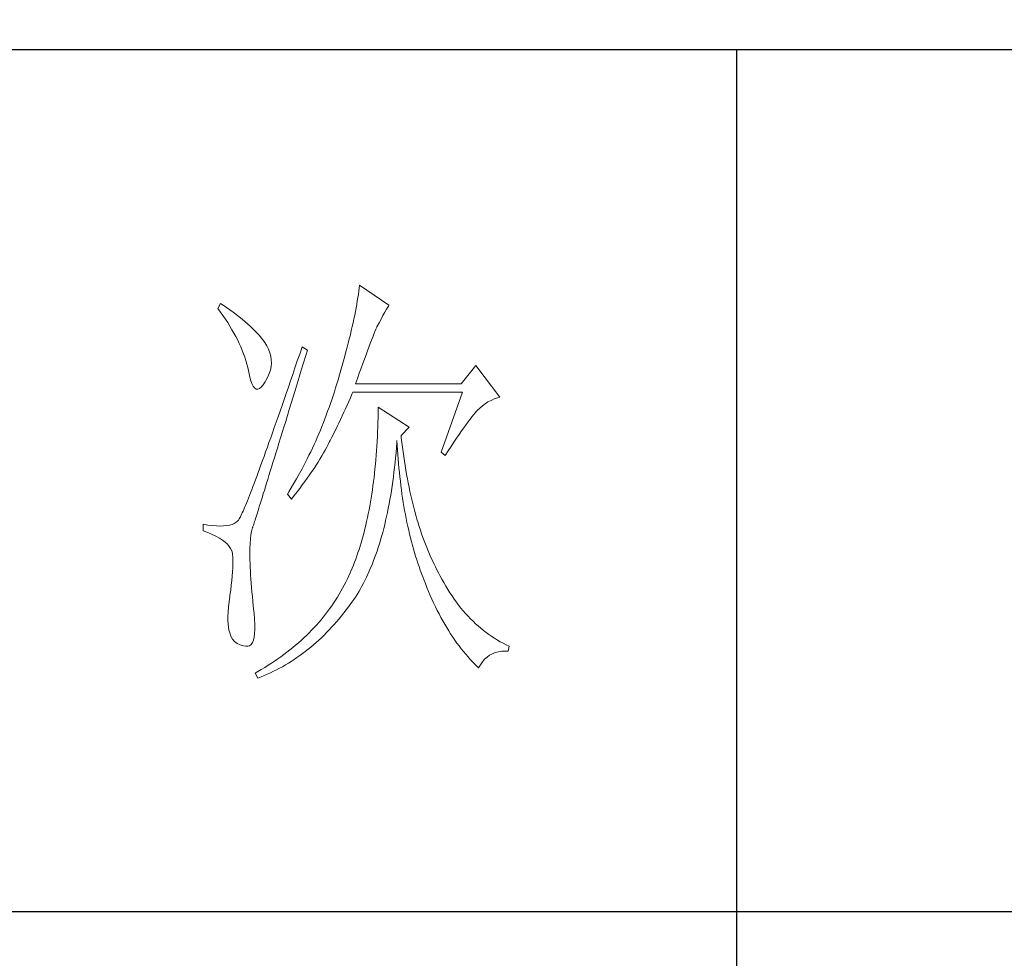
# Model space of a CAD drawing. Units: millimetres. Extents: x 29370 to 76546, y -49772 to 10821.
# Drawn here: x 35449 to 35573, y -48046 to -47929 of the extents above; entities that cross this region are included whole.
import ezdxf

# ---------------------------------------------------------------- set-up
doc = ezdxf.new("R2010")
doc.units = ezdxf.units.MM
doc.layers.add('轮廓线', color=7, linetype='Continuous', lineweight=25)
doc.styles.get("Standard").update_dxf_attribs({"font": 'greeks.shx', "width": 0.6})
doc.dimstyles.new('STANDARD_ACAD', dxfattribs={"dimtxt": 80, "dimasz": 8, "dimexe": 10, "dimexo": 50, "dimgap": 5, "dimtad": 1, "dimdec": 0, "dimzin": 0, "dimdsep": 46, "dimtxsty": 'Standard', "dimblk": 'OBLIQUE', "dimcen": 0.09, "dimclrd": 252, "dimclre": 252, "dimclrt": 256, "dimadec": 0, "dimazin": 0, "dimtfac": 1, "dimtdec": 0, "dimtofl": 0, "dimtmove": 0, "dimatfit": 3, "dimldrblk": 'CLOSEDBLANK', "dimfxl": 55, "dimtolj": 1, "dimtzin": 0, "dimarcsym": 0})

# ---------------------------------------------------------------- blocks, each defined once
blk = doc.blocks.new('文字')
blk.add_line((3870.01, 1703.77), (3870.01, 1503.26))
at = {"layer": '轮廓线', "color": 7, "lineweight": 0}
for p, q in [((3826.17, 1676.04), (3826.12, 1675.68)), ((3826.21, 1676.39), (3826.17, 1676.04)), ((3829.63, 1674.06), (3826.21, 1676.39)), ((3826.01, 1674.94), (3825.95, 1674.55)), ((3826.07, 1675.31), (3826.01, 1674.94)), ((3826.12, 1675.68), (3826.07, 1675.31)), ((3810.04, 1674.25), (3809.73, 1673.67)), ((3809.73, 1673.67), (3810.04, 1673.26)), ((3810.34, 1674.05), (3810.04, 1674.25)), ((3810.74, 1673.78), (3810.34, 1674.05)), ((3811.13, 1673.51), (3810.74, 1673.78)), ((3811.51, 1673.24), (3811.13, 1673.51)), ((3825.81, 1673.75), (3825.73, 1673.33)), ((3825.89, 1674.15), (3825.81, 1673.75)), ((3825.95, 1674.55), (3825.89, 1674.15)), ((3829.15, 1673.26), (3829.36, 1673.61)), ((3829.36, 1673.61), (3829.56, 1673.95)), ((3829.56, 1673.95), (3829.63, 1674.06)), ((3810.04, 1673.26), (3810.33, 1672.85)), ((3810.33, 1672.85), (3810.61, 1672.43)), ((3810.61, 1672.43), (3810.88, 1672.03)), ((3811.87, 1672.97), (3811.51, 1673.24)), ((3812.21, 1672.7), (3811.87, 1672.97)), ((3812.55, 1672.42), (3812.21, 1672.7)), ((3812.88, 1672.15), (3812.55, 1672.42)), ((3825.56, 1672.47), (3825.46, 1672.02)), ((3825.65, 1672.91), (3825.56, 1672.47)), ((3825.73, 1673.33), (3825.65, 1672.91)), ((3828.47, 1672.01), (3828.71, 1672.45)), ((3828.71, 1672.45), (3828.93, 1672.87)), ((3828.93, 1672.87), (3829.15, 1673.26)), ((3810.88, 1672.03), (3811.14, 1671.62)), ((3811.14, 1671.62), (3811.38, 1671.21)), ((3811.38, 1671.21), (3811.61, 1670.81)), ((3813.19, 1671.88), (3812.88, 1672.15)), ((3813.49, 1671.61), (3813.19, 1671.88)), ((3813.77, 1671.34), (3813.49, 1671.61)), ((3814.05, 1671.06), (3813.77, 1671.34)), ((3825.36, 1671.57), (3825.25, 1671.11)), ((3825.46, 1672.02), (3825.36, 1671.57)), ((3827.99, 1670.98), (3828.11, 1671.26)), ((3828.11, 1671.26), (3828.22, 1671.5)), ((3828.22, 1671.5), (3828.23, 1671.53)), ((3828.23, 1671.53), (3828.47, 1672.01)), ((3811.61, 1670.81), (3811.83, 1670.4)), ((3811.83, 1670.4), (3812.04, 1670)), ((3812.04, 1670), (3812.23, 1669.6)), ((3814.31, 1670.79), (3814.05, 1671.06)), ((3814.56, 1670.52), (3814.31, 1670.79)), ((3814.79, 1670.25), (3814.56, 1670.52)), ((3815.01, 1669.98), (3814.79, 1670.25)), ((3825.02, 1670.15), (3824.9, 1669.66)), ((3825.14, 1670.63), (3825.02, 1670.15)), ((3825.25, 1671.11), (3825.14, 1670.63)), ((3827.45, 1669.61), (3827.6, 1669.99)), ((3827.6, 1669.99), (3827.74, 1670.35)), ((3827.74, 1670.35), (3827.87, 1670.68)), ((3827.87, 1670.68), (3827.99, 1670.98)), ((3812.23, 1669.6), (3812.41, 1669.2)), ((3812.41, 1669.2), (3812.58, 1668.8)), ((3815.19, 1669.73), (3815.01, 1669.98)), ((3815.43, 1669.33), (3815.19, 1669.73)), ((3815.63, 1668.93), (3815.43, 1669.33)), ((3815.78, 1668.52), (3815.63, 1668.93)), ((3819.53, 1669.2), (3819.25, 1668.38)), ((3820.15, 1668.81), (3819.53, 1669.2)), ((3824.77, 1669.16), (3824.63, 1668.65)), ((3824.9, 1669.66), (3824.77, 1669.16)), ((3827.13, 1668.76), (3827.29, 1669.19)), ((3827.29, 1669.19), (3827.45, 1669.61)), ((3812.58, 1668.8), (3812.73, 1668.4)), ((3812.73, 1668.4), (3812.87, 1668)), ((3812.87, 1668), (3813, 1667.61)), ((3815.88, 1668.12), (3815.78, 1668.52)), ((3815.94, 1667.72), (3815.88, 1668.12)), ((3815.96, 1667.32), (3815.94, 1667.72)), ((3819.25, 1668.38), (3818.97, 1667.57)), ((3819.7, 1667.34), (3819.95, 1668.19)), ((3819.95, 1668.19), (3820.15, 1668.81)), ((3824.49, 1668.13), (3824.35, 1667.6)), ((3824.63, 1668.65), (3824.49, 1668.13)), ((3826.58, 1667.28), (3826.77, 1667.8)), ((3826.77, 1667.8), (3826.96, 1668.29)), ((3826.96, 1668.29), (3827.13, 1668.76)), ((3813, 1667.61), (3813.12, 1667.21)), ((3813.12, 1667.21), (3813.22, 1666.82)), ((3813.22, 1666.82), (3813.31, 1666.48)), ((3815.84, 1666.52), (3815.92, 1666.92)), ((3815.92, 1666.92), (3815.96, 1667.32)), ((3818.7, 1666.78), (3818.44, 1666.01)), ((3818.97, 1667.57), (3818.7, 1666.78)), ((3819.44, 1666.51), (3819.7, 1667.34)), ((3824.2, 1667.06), (3824.04, 1666.51)), ((3824.35, 1667.6), (3824.2, 1667.06)), ((3826.18, 1666.15), (3826.38, 1666.73)), ((3826.38, 1666.73), (3826.58, 1667.28)), ((3839.74, 1667.06), (3838.03, 1664.92)), ((3842.53, 1663.37), (3839.74, 1667.06)), ((3813.31, 1666.48), (3813.42, 1665.88)), ((3813.42, 1665.88), (3813.55, 1665.37)), ((3815.33, 1665.31), (3815.54, 1665.71)), ((3815.54, 1665.71), (3815.72, 1666.11)), ((3815.72, 1666.11), (3815.84, 1666.52)), ((3818.44, 1666.01), (3818.18, 1665.26)), ((3818.95, 1664.91), (3819.2, 1665.7)), ((3819.2, 1665.7), (3819.44, 1666.51)), ((3823.87, 1665.95), (3823.71, 1665.38)), ((3824.04, 1666.51), (3823.87, 1665.95)), ((3825.74, 1664.92), (3825.97, 1665.55)), ((3825.97, 1665.55), (3826.18, 1666.15)), ((3813.55, 1665.37), (3813.69, 1664.96)), ((3813.69, 1664.96), (3813.84, 1664.65)), ((3813.84, 1664.65), (3814, 1664.43)), ((3814, 1664.43), (3814.18, 1664.31)), ((3814.18, 1664.31), (3814.37, 1664.29)), ((3814.37, 1664.29), (3814.57, 1664.36)), ((3814.57, 1664.36), (3814.78, 1664.53)), ((3814.78, 1664.53), (3815, 1664.79)), ((3815, 1664.79), (3815.24, 1665.15)), ((3815.24, 1665.15), (3815.33, 1665.31)), ((3817.93, 1664.52), (3817.68, 1663.8)), ((3818.18, 1665.26), (3817.93, 1664.52)), ((3818.72, 1664.14), (3818.95, 1664.91)), ((3823.42, 1664.46), (3823.28, 1663.99)), ((3823.57, 1664.92), (3823.42, 1664.46)), ((3823.71, 1665.38), (3823.57, 1664.92)), ((3838.03, 1664.92), (3825.74, 1664.92)), ((3817.68, 1663.8), (3817.44, 1663.09)), ((3818.26, 1662.65), (3818.49, 1663.39)), ((3818.49, 1663.39), (3818.72, 1664.14)), ((3823.13, 1663.53), (3822.98, 1663.07)), ((3823.28, 1663.99), (3823.13, 1663.53)), ((3824.96, 1662.87), (3825.15, 1663.29)), ((3825.15, 1663.29), (3825.33, 1663.72)), ((3825.33, 1663.72), (3825.43, 1663.95)), ((3825.43, 1663.95), (3838.18, 1663.95)), ((3838.18, 1663.95), (3835.69, 1656.95)), ((3841.5, 1662.99), (3841.86, 1663.15)), ((3841.86, 1663.15), (3842.25, 1663.29)), ((3842.25, 1663.29), (3842.53, 1663.37)), ((3817.2, 1662.4), (3816.97, 1661.74)), ((3817.44, 1663.09), (3817.2, 1662.4)), ((3818.04, 1661.93), (3818.26, 1662.65)), ((3822.66, 1662.17), (3822.5, 1661.72)), ((3822.82, 1662.62), (3822.66, 1662.17)), ((3822.98, 1663.07), (3822.82, 1662.62)), ((3824.39, 1661.6), (3824.58, 1662.02)), ((3824.58, 1662.02), (3824.77, 1662.44)), ((3824.77, 1662.44), (3824.96, 1662.87)), ((3828.39, 1662.2), (3828.38, 1661.61)), ((3831.96, 1659.87), (3828.39, 1662.2)), ((3839.89, 1661.81), (3840.18, 1662.1)), ((3840.18, 1662.1), (3840.49, 1662.36)), ((3840.49, 1662.36), (3840.81, 1662.6)), ((3840.81, 1662.6), (3841.14, 1662.81)), ((3841.14, 1662.81), (3841.5, 1662.99)), ((3816.74, 1661.08), (3816.51, 1660.45)), ((3816.97, 1661.74), (3816.74, 1661.08)), ((3817.62, 1660.55), (3817.83, 1661.23)), ((3817.83, 1661.23), (3818.04, 1661.93)), ((3822.17, 1660.84), (3822, 1660.4)), ((3822.34, 1661.28), (3822.17, 1660.84)), ((3822.5, 1661.72), (3822.34, 1661.28)), ((3824, 1660.76), (3824.2, 1661.18)), ((3824.2, 1661.18), (3824.39, 1661.6)), ((3828.36, 1661.03), (3828.35, 1660.46)), ((3828.38, 1661.61), (3828.36, 1661.03)), ((3839.06, 1660.79), (3839.27, 1661.07)), ((3839.27, 1661.07), (3839.46, 1661.31)), ((3839.46, 1661.31), (3839.64, 1661.53)), ((3839.64, 1661.53), (3839.81, 1661.72)), ((3839.81, 1661.72), (3839.89, 1661.81)), ((3816.3, 1659.83), (3816.09, 1659.23)), ((3816.51, 1660.45), (3816.3, 1659.83)), ((3817.22, 1659.25), (3817.41, 1659.89)), ((3817.41, 1659.89), (3817.62, 1660.55)), ((3821.83, 1659.96), (3821.65, 1659.53)), ((3822, 1660.4), (3821.83, 1659.96)), ((3823.2, 1659.12), (3823.6, 1659.94)), ((3823.6, 1659.94), (3823.8, 1660.35)), ((3823.8, 1660.35), (3824, 1660.76)), ((3828.33, 1659.89), (3828.31, 1659.32)), ((3828.35, 1660.46), (3828.33, 1659.89)), ((3831.03, 1658.89), (3831.96, 1659.87)), ((3838.07, 1659.43), (3838.34, 1659.81)), ((3838.34, 1659.81), (3838.59, 1660.17)), ((3838.59, 1660.17), (3838.83, 1660.49)), ((3838.83, 1660.49), (3839.06, 1660.79)), ((3815.88, 1658.64), (3815.68, 1658.08)), ((3816.09, 1659.23), (3815.88, 1658.64)), ((3816.84, 1658.01), (3817.03, 1658.62)), ((3817.03, 1658.62), (3817.22, 1659.25)), ((3821.29, 1658.68), (3821.11, 1658.26)), ((3821.47, 1659.1), (3821.29, 1658.68)), ((3821.65, 1659.53), (3821.47, 1659.1)), ((3822.79, 1658.31), (3823, 1658.71)), ((3823, 1658.71), (3823.2, 1659.12)), ((3828.28, 1658.77), (3828.25, 1658.22)), ((3828.31, 1659.32), (3828.28, 1658.77)), ((3831.06, 1658.63), (3831.03, 1658.89)), ((3831.12, 1658.08), (3831.06, 1658.63)), ((3837.18, 1658.12), (3837.49, 1658.58)), ((3837.49, 1658.58), (3837.79, 1659.02)), ((3837.79, 1659.02), (3838.07, 1659.43)), ((3815.49, 1657.53), (3815.29, 1656.99)), ((3815.68, 1658.08), (3815.49, 1657.53)), ((3816.48, 1656.85), (3816.66, 1657.42)), ((3816.66, 1657.42), (3816.84, 1658.01)), ((3820.73, 1657.43), (3820.53, 1657.02)), ((3820.92, 1657.84), (3820.73, 1657.43)), ((3821.11, 1658.26), (3820.92, 1657.84)), ((3822.22, 1657.21), (3822.4, 1657.54)), ((3822.4, 1657.54), (3822.57, 1657.87)), ((3822.57, 1657.87), (3822.73, 1658.19)), ((3822.73, 1658.19), (3822.79, 1658.31)), ((3828.22, 1657.67), (3828.18, 1657.14)), ((3828.25, 1658.22), (3828.22, 1657.67)), ((3830.45, 1656.9), (3830.5, 1657.49)), ((3830.5, 1657.49), (3830.55, 1658.08)), ((3830.55, 1658.08), (3830.56, 1658.31)), ((3830.56, 1658.31), (3830.59, 1657.77)), ((3830.59, 1657.77), (3830.63, 1657.23)), ((3831.19, 1657.53), (3831.12, 1658.08)), ((3831.26, 1656.99), (3831.19, 1657.53)), ((3836.52, 1657.11), (3836.86, 1657.63)), ((3836.86, 1657.63), (3837.18, 1658.12)), ((3815.11, 1656.48), (3814.93, 1655.98)), ((3815.29, 1656.99), (3815.11, 1656.48)), ((3816.14, 1655.76), (3816.31, 1656.3)), ((3816.31, 1656.3), (3816.48, 1656.85)), ((3820.33, 1656.61), (3820.13, 1656.2)), ((3820.53, 1657.02), (3820.33, 1656.61)), ((3821.61, 1656.17), (3821.82, 1656.52)), ((3821.82, 1656.52), (3822.03, 1656.87)), ((3822.03, 1656.87), (3822.22, 1657.21)), ((3828.14, 1656.6), (3828.1, 1656.08)), ((3828.18, 1657.14), (3828.14, 1656.6)), ((3830.34, 1655.75), (3830.4, 1656.32)), ((3830.4, 1656.32), (3830.45, 1656.9)), ((3830.63, 1657.23), (3830.66, 1656.69)), ((3830.66, 1656.69), (3830.7, 1656.16)), ((3831.34, 1656.46), (3831.26, 1656.99)), ((3831.42, 1655.93), (3831.34, 1656.46)), ((3835.69, 1656.95), (3836.16, 1656.56)), ((3836.16, 1656.56), (3836.52, 1657.11)), ((3814.75, 1655.5), (3814.58, 1655.03)), ((3814.93, 1655.98), (3814.75, 1655.5)), ((3815.83, 1654.75), (3815.98, 1655.24)), ((3815.98, 1655.24), (3816.14, 1655.76)), ((3819.73, 1655.4), (3819.52, 1655.01)), ((3819.93, 1655.8), (3819.73, 1655.4)), ((3820.13, 1656.2), (3819.93, 1655.8)), ((3820.92, 1655.08), (3821.16, 1655.45)), ((3821.16, 1655.45), (3821.39, 1655.81)), ((3821.39, 1655.81), (3821.61, 1656.17)), ((3828.05, 1655.56), (3828, 1655.04)), ((3828.1, 1656.08), (3828.05, 1655.56)), ((3830.21, 1654.63), (3830.28, 1655.19)), ((3830.28, 1655.19), (3830.34, 1655.75)), ((3830.7, 1656.16), (3830.74, 1655.63)), ((3830.74, 1655.63), (3830.79, 1655.11)), ((3830.79, 1655.11), (3830.84, 1654.6)), ((3831.5, 1655.41), (3831.42, 1655.93)), ((3831.58, 1654.89), (3831.5, 1655.41)), ((3814.26, 1654.15), (3814.11, 1653.74)), ((3814.42, 1654.59), (3814.26, 1654.15)), ((3814.58, 1655.03), (3814.42, 1654.59)), ((3815.54, 1653.8), (3815.68, 1654.27)), ((3815.68, 1654.27), (3815.83, 1654.75)), ((3819.09, 1654.23), (3818.87, 1653.85)), ((3819.52, 1655.01), (3819.09, 1654.23)), ((3820.13, 1653.94), (3820.4, 1654.33)), ((3820.4, 1654.33), (3820.66, 1654.71)), ((3820.66, 1654.71), (3820.92, 1655.08)), ((3827.89, 1654.03), (3827.83, 1653.54)), ((3827.95, 1654.54), (3827.89, 1654.03)), ((3828, 1655.04), (3827.95, 1654.54)), ((3830.07, 1653.54), (3830.14, 1654.08)), ((3830.14, 1654.08), (3830.21, 1654.63)), ((3830.84, 1654.6), (3830.89, 1654.09)), ((3830.89, 1654.09), (3830.95, 1653.58)), ((3831.67, 1654.38), (3831.58, 1654.89)), ((3831.77, 1653.88), (3831.67, 1654.38)), ((3813.81, 1652.96), (3813.67, 1652.6)), ((3813.95, 1653.34), (3813.81, 1652.96)), ((3814.11, 1653.74), (3813.95, 1653.34)), ((3815.14, 1652.52), (3815.27, 1652.93)), ((3815.27, 1652.93), (3815.4, 1653.36)), ((3815.4, 1653.36), (3815.54, 1653.8)), ((3818.43, 1653.09), (3817.97, 1652.34)), ((3818.65, 1653.47), (3818.43, 1653.09)), ((3818.87, 1653.85), (3818.65, 1653.47)), ((3819.25, 1652.75), (3819.55, 1653.15)), ((3819.55, 1653.15), (3819.85, 1653.55)), ((3819.85, 1653.55), (3820.13, 1653.94)), ((3827.76, 1653.05), (3827.7, 1652.57)), ((3827.83, 1653.54), (3827.76, 1653.05)), ((3829.91, 1652.48), (3829.99, 1653)), ((3829.99, 1653), (3830.07, 1653.54)), ((3830.95, 1653.58), (3831.01, 1653.08)), ((3831.01, 1653.08), (3831.08, 1652.58)), ((3831.86, 1653.38), (3831.77, 1653.88)), ((3831.96, 1652.89), (3831.86, 1653.38)), ((3832.06, 1652.4), (3831.96, 1652.89)), ((3813.41, 1651.93), (3813.29, 1651.62)), ((3813.54, 1652.25), (3813.41, 1651.93)), ((3813.67, 1652.6), (3813.54, 1652.25)), ((3814.8, 1651.41), (3814.91, 1651.77)), ((3814.91, 1651.77), (3815.02, 1652.14)), ((3815.02, 1652.14), (3815.14, 1652.52)), ((3817.97, 1652.34), (3817.82, 1652.09)), ((3817.82, 1652.09), (3818.28, 1651.51)), ((3818.28, 1651.51), (3818.62, 1651.93)), ((3818.62, 1651.93), (3818.94, 1652.34)), ((3818.94, 1652.34), (3819.25, 1652.75)), ((3827.63, 1652.09), (3827.55, 1651.62)), ((3827.7, 1652.57), (3827.63, 1652.09)), ((3829.74, 1651.45), (3829.83, 1651.96)), ((3829.83, 1651.96), (3829.91, 1652.48)), ((3831.08, 1652.58), (3831.14, 1652.09)), ((3831.14, 1652.09), (3831.21, 1651.6)), ((3832.17, 1651.93), (3832.06, 1652.4)), ((3832.28, 1651.45), (3832.17, 1651.93)), ((3812.85, 1650.54), (3812.75, 1650.31)), ((3812.95, 1650.78), (3812.85, 1650.54)), ((3813.06, 1651.04), (3812.95, 1650.78)), ((3813.17, 1651.32), (3813.06, 1651.04)), ((3813.29, 1651.62), (3813.17, 1651.32)), ((3814.5, 1650.46), (3814.59, 1650.76)), ((3814.59, 1650.76), (3814.69, 1651.08)), ((3814.69, 1651.08), (3814.8, 1651.41)), ((3827.39, 1650.69), (3827.31, 1650.24)), ((3827.47, 1651.15), (3827.39, 1650.69)), ((3827.55, 1651.62), (3827.47, 1651.15)), ((3829.55, 1650.44), (3829.65, 1650.94)), ((3829.65, 1650.94), (3829.74, 1651.45)), ((3831.21, 1651.6), (3831.29, 1651.12)), ((3831.29, 1651.12), (3831.37, 1650.64)), ((3831.37, 1650.64), (3831.45, 1650.17)), ((3832.39, 1650.98), (3832.28, 1651.45)), ((3832.51, 1650.52), (3832.39, 1650.98)), ((3812.35, 1649.44), (3812.28, 1649.32)), ((3812.42, 1649.58), (3812.35, 1649.44)), ((3812.5, 1649.74), (3812.42, 1649.58)), ((3812.57, 1649.91), (3812.5, 1649.74)), ((3812.66, 1650.11), (3812.57, 1649.91)), ((3812.75, 1650.31), (3812.66, 1650.11)), ((3814.12, 1649.24), (3814.18, 1649.45)), ((3814.18, 1649.45), (3814.26, 1649.68)), ((3814.26, 1649.68), (3814.33, 1649.92)), ((3814.33, 1649.92), (3814.41, 1650.18)), ((3814.41, 1650.18), (3814.5, 1650.46)), ((3827.22, 1649.79), (3827.13, 1649.35)), ((3827.31, 1650.24), (3827.22, 1649.79)), ((3829.24, 1649), (3829.35, 1649.47)), ((3829.35, 1649.47), (3829.45, 1649.95)), ((3829.45, 1649.95), (3829.55, 1650.44)), ((3831.45, 1650.17), (3831.54, 1649.7)), ((3831.54, 1649.7), (3831.63, 1649.24)), ((3832.63, 1650.07), (3832.51, 1650.52)), ((3832.75, 1649.62), (3832.63, 1650.07)), ((3832.88, 1649.18), (3832.75, 1649.62)), ((3808.02, 1648.59), (3808.02, 1647.81)), ((3808.03, 1648.59), (3808.02, 1648.59)), ((3808.58, 1648.49), (3808.03, 1648.59)), ((3809.08, 1648.43), (3808.58, 1648.49)), ((3809.56, 1648.39), (3809.08, 1648.43)), ((3810, 1648.37), (3809.56, 1648.39)), ((3810.4, 1648.38), (3810, 1648.37)), ((3810.77, 1648.42), (3810.4, 1648.38)), ((3811.1, 1648.48), (3810.77, 1648.42)), ((3811.39, 1648.56), (3811.1, 1648.48)), ((3811.65, 1648.68), (3811.39, 1648.56)), ((3811.88, 1648.81), (3811.65, 1648.68)), ((3812.06, 1648.98), (3811.88, 1648.81)), ((3812.07, 1648.99), (3812.06, 1648.98)), ((3812.12, 1649.05), (3812.07, 1648.99)), ((3812.17, 1649.12), (3812.12, 1649.05)), ((3812.22, 1649.21), (3812.17, 1649.12)), ((3812.28, 1649.32), (3812.22, 1649.21)), ((3813.77, 1648.2), (3813.79, 1648.24)), ((3813.79, 1648.24), (3813.81, 1648.31)), ((3813.81, 1648.31), (3813.84, 1648.38)), ((3813.84, 1648.38), (3813.87, 1648.48)), ((3813.87, 1648.48), (3813.91, 1648.6)), ((3813.91, 1648.6), (3813.95, 1648.73)), ((3813.95, 1648.73), (3814, 1648.89)), ((3814, 1648.89), (3814.06, 1649.06)), ((3814.06, 1649.06), (3814.12, 1649.24)), ((3826.94, 1648.49), (3826.83, 1648.06)), ((3827.03, 1648.91), (3826.94, 1648.49)), ((3827.13, 1649.35), (3827.03, 1648.91)), ((3829.02, 1648.07), (3829.13, 1648.53)), ((3829.13, 1648.53), (3829.24, 1649)), ((3831.63, 1649.24), (3831.72, 1648.78)), ((3831.72, 1648.78), (3831.82, 1648.32)), ((3831.82, 1648.32), (3831.92, 1647.88)), ((3833.01, 1648.75), (3832.88, 1649.18)), ((3833.14, 1648.32), (3833.01, 1648.75)), ((3833.28, 1647.89), (3833.14, 1648.32)), ((3808.02, 1647.81), (3808.56, 1647.61)), ((3808.56, 1647.61), (3809.06, 1647.39)), ((3809.06, 1647.39), (3809.51, 1647.18)), ((3809.51, 1647.18), (3809.91, 1646.95)), ((3813.53, 1646.89), (3813.58, 1647.35)), ((3813.58, 1647.35), (3813.64, 1647.74)), ((3813.64, 1647.74), (3813.72, 1648.05)), ((3813.72, 1648.05), (3813.77, 1648.2)), ((3826.62, 1647.24), (3826.51, 1646.83)), ((3826.73, 1647.65), (3826.62, 1647.24)), ((3826.83, 1648.06), (3826.73, 1647.65)), ((3828.65, 1646.73), (3828.77, 1647.17)), ((3828.77, 1647.17), (3828.9, 1647.62)), ((3828.9, 1647.62), (3829.02, 1648.07)), ((3831.92, 1647.88), (3832.02, 1647.43)), ((3832.02, 1647.43), (3832.13, 1647)), ((3833.42, 1647.47), (3833.28, 1647.89)), ((3833.57, 1647.06), (3833.42, 1647.47)), ((3809.91, 1646.95), (3810.27, 1646.73)), ((3810.27, 1646.73), (3810.58, 1646.49)), ((3810.58, 1646.49), (3810.84, 1646.25)), ((3810.84, 1646.25), (3811.06, 1646)), ((3811.06, 1646), (3811.22, 1645.75)), ((3813.47, 1645.76), (3813.49, 1646.36)), ((3813.49, 1646.36), (3813.53, 1646.89)), ((3826.27, 1646.04), (3826.15, 1645.66)), ((3826.39, 1646.43), (3826.27, 1646.04)), ((3826.51, 1646.83), (3826.39, 1646.43)), ((3828.39, 1645.88), (3828.52, 1646.3)), ((3828.52, 1646.3), (3828.65, 1646.73)), ((3832.13, 1647), (3832.24, 1646.56)), ((3832.24, 1646.56), (3832.36, 1646.13)), ((3832.36, 1646.13), (3832.48, 1645.71)), ((3833.71, 1646.66), (3833.57, 1647.06)), ((3833.86, 1646.26), (3833.71, 1646.66)), ((3834.02, 1645.87), (3833.86, 1646.26)), ((3811.22, 1645.75), (3811.35, 1645.49)), ((3811.35, 1645.49), (3811.42, 1645.23)), ((3811.42, 1645.23), (3811.44, 1645.09)), ((3811.44, 1645.09), (3811.46, 1644.73)), ((3813.46, 1645.09), (3813.47, 1645.76)), ((3813.46, 1644.81), (3813.46, 1645.09)), ((3813.47, 1644.42), (3813.46, 1644.81)), ((3825.9, 1644.9), (3825.76, 1644.54)), ((3826.02, 1645.28), (3825.9, 1644.9)), ((3826.15, 1645.66), (3826.02, 1645.28)), ((3827.96, 1644.66), (3828.11, 1645.06)), ((3828.11, 1645.06), (3828.25, 1645.46)), ((3828.25, 1645.46), (3828.39, 1645.88)), ((3832.48, 1645.71), (3832.6, 1645.29)), ((3832.6, 1645.29), (3832.72, 1644.87)), ((3832.72, 1644.87), (3832.85, 1644.46)), ((3834.18, 1645.48), (3834.02, 1645.87)), ((3834.34, 1645.1), (3834.18, 1645.48)), ((3834.5, 1644.73), (3834.34, 1645.1)), ((3811.46, 1644.73), (3811.48, 1644.35)), ((3811.48, 1643.94), (3811.47, 1643.5)), ((3811.48, 1644.35), (3811.48, 1643.94)), ((3813.48, 1644.02), (3813.47, 1644.42)), ((3813.5, 1643.6), (3813.48, 1644.02)), ((3825.49, 1643.82), (3825.34, 1643.47)), ((3825.63, 1644.17), (3825.49, 1643.82)), ((3825.76, 1644.54), (3825.63, 1644.17)), ((3827.5, 1643.5), (3827.66, 1643.87)), ((3827.66, 1643.87), (3827.81, 1644.26)), ((3827.81, 1644.26), (3827.96, 1644.66)), ((3832.85, 1644.46), (3832.98, 1644.06)), ((3832.98, 1644.06), (3833.12, 1643.65)), ((3834.67, 1644.36), (3834.5, 1644.73)), ((3834.85, 1644), (3834.67, 1644.36)), ((3835.02, 1643.64), (3834.85, 1644)), ((3811.41, 1642.55), (3811.36, 1642.03)), ((3811.44, 1643.04), (3811.41, 1642.55)), ((3811.47, 1643.5), (3811.44, 1643.04)), ((3813.52, 1643.16), (3813.5, 1643.6)), ((3813.54, 1642.7), (3813.52, 1643.16)), ((3813.57, 1642.23), (3813.54, 1642.7)), ((3824.96, 1642.58), (3824.79, 1642.22)), ((3825.12, 1642.95), (3824.96, 1642.58)), ((3825.2, 1643.12), (3825.12, 1642.95)), ((3825.34, 1643.47), (3825.2, 1643.12)), ((3827.01, 1642.41), (3827.18, 1642.76)), ((3827.18, 1642.76), (3827.34, 1643.13)), ((3827.34, 1643.13), (3827.5, 1643.5)), ((3833.12, 1643.65), (3833.26, 1643.26)), ((3833.26, 1643.26), (3833.4, 1642.87)), ((3833.4, 1642.87), (3833.55, 1642.48)), ((3835.2, 1643.29), (3835.02, 1643.64)), ((3835.38, 1642.95), (3835.2, 1643.29)), ((3835.55, 1642.62), (3835.38, 1642.95)), ((3835.78, 1642.2), (3835.55, 1642.62)), ((3811.3, 1641.49), (3811.23, 1640.92)), ((3811.36, 1642.03), (3811.3, 1641.49)), ((3813.61, 1641.74), (3813.57, 1642.23)), ((3813.65, 1641.24), (3813.61, 1641.74)), ((3824.43, 1641.49), (3824.24, 1641.14)), ((3824.61, 1641.85), (3824.43, 1641.49)), ((3824.79, 1642.22), (3824.61, 1641.85)), ((3826.3, 1641.06), (3826.48, 1641.38)), ((3826.48, 1641.38), (3826.66, 1641.72)), ((3826.66, 1641.72), (3826.84, 1642.06)), ((3826.84, 1642.06), (3827.01, 1642.41)), ((3833.55, 1642.48), (3833.67, 1642.17)), ((3833.67, 1642.17), (3833.86, 1641.69)), ((3833.86, 1641.69), (3834.04, 1641.23)), ((3836, 1641.79), (3835.78, 1642.2)), ((3836.23, 1641.38), (3836, 1641.79)), ((3836.47, 1640.99), (3836.23, 1641.38)), ((3811.13, 1640.23), (3811.04, 1639.57)), ((3811.14, 1640.32), (3811.13, 1640.23)), ((3811.23, 1640.92), (3811.14, 1640.32)), ((3813.69, 1640.72), (3813.65, 1641.24)), ((3813.75, 1640.19), (3813.69, 1640.72)), ((3823.84, 1640.44), (3823.63, 1640.09)), ((3824.04, 1640.79), (3823.84, 1640.44)), ((3824.24, 1641.14), (3824.04, 1640.79)), ((3825.73, 1640.12), (3825.92, 1640.43)), ((3825.92, 1640.43), (3826.11, 1640.74)), ((3826.11, 1640.74), (3826.3, 1641.06)), ((3834.04, 1641.23), (3834.23, 1640.76)), ((3834.23, 1640.76), (3834.43, 1640.31)), ((3834.43, 1640.31), (3834.62, 1639.86)), ((3836.71, 1640.61), (3836.47, 1640.99)), ((3836.96, 1640.24), (3836.71, 1640.61)), ((3837.21, 1639.87), (3836.96, 1640.24)), ((3811.04, 1639.57), (3810.97, 1638.96)), ((3813.8, 1639.63), (3813.75, 1640.19)), ((3813.86, 1639.06), (3813.8, 1639.63)), ((3822.97, 1639.08), (3822.73, 1638.76)), ((3823.19, 1639.42), (3822.97, 1639.08)), ((3823.42, 1639.76), (3823.19, 1639.42)), ((3823.63, 1640.09), (3823.42, 1639.76)), ((3824.92, 1638.98), (3825.12, 1639.26)), ((3825.12, 1639.26), (3825.33, 1639.54)), ((3825.33, 1639.54), (3825.53, 1639.83)), ((3825.53, 1639.83), (3825.73, 1640.12)), ((3834.62, 1639.86), (3834.82, 1639.43)), ((3834.82, 1639.43), (3835.03, 1638.99)), ((3837.47, 1639.52), (3837.21, 1639.87)), ((3837.73, 1639.17), (3837.47, 1639.52)), ((3838, 1638.84), (3837.73, 1639.17)), ((3810.92, 1638.39), (3810.9, 1637.87)), ((3810.97, 1638.96), (3810.92, 1638.39)), ((3813.93, 1638.48), (3813.86, 1639.06)), ((3813.95, 1638.24), (3813.93, 1638.48)), ((3814.01, 1637.54), (3813.95, 1638.24)), ((3822.24, 1638.11), (3821.99, 1637.79)), ((3822.49, 1638.43), (3822.24, 1638.11)), ((3822.73, 1638.76), (3822.49, 1638.43)), ((3824.1, 1637.92), (3824.37, 1638.27)), ((3824.37, 1638.27), (3824.65, 1638.62)), ((3824.65, 1638.62), (3824.92, 1638.98)), ((3835.03, 1638.99), (3835.24, 1638.57)), ((3835.24, 1638.57), (3835.45, 1638.16)), ((3835.45, 1638.16), (3835.67, 1637.75)), ((3838.27, 1638.51), (3838, 1638.84)), ((3838.54, 1638.19), (3838.27, 1638.51)), ((3838.82, 1637.88), (3838.54, 1638.19)), ((3810.9, 1637.87), (3810.9, 1637.4)), ((3810.9, 1637.4), (3810.92, 1636.97)), ((3810.92, 1636.97), (3810.96, 1636.6)), ((3814.04, 1636.92), (3814.01, 1637.54)), ((3814.04, 1636.36), (3814.04, 1636.92)), ((3821.19, 1636.85), (3820.91, 1636.55)), ((3821.47, 1637.16), (3821.19, 1636.85)), ((3821.73, 1637.47), (3821.47, 1637.16)), ((3821.99, 1637.79), (3821.73, 1637.47)), ((3822.96, 1636.6), (3823.25, 1636.92)), ((3823.25, 1636.92), (3823.53, 1637.25)), ((3823.53, 1637.25), (3823.82, 1637.58)), ((3823.82, 1637.58), (3824.1, 1637.92)), ((3835.67, 1637.75), (3835.89, 1637.35)), ((3835.89, 1637.35), (3836.11, 1636.96)), ((3836.11, 1636.96), (3836.34, 1636.57)), ((3839.11, 1637.59), (3838.82, 1637.88)), ((3839.4, 1637.3), (3839.11, 1637.59)), ((3839.7, 1637.02), (3839.4, 1637.3)), ((3840, 1636.75), (3839.7, 1637.02)), ((3810.96, 1636.6), (3811.03, 1636.27)), ((3811.03, 1636.27), (3811.12, 1635.98)), ((3811.12, 1635.98), (3811.13, 1635.95)), ((3811.13, 1635.95), (3811.25, 1635.56)), ((3813.95, 1635.45), (3814.01, 1635.87)), ((3814.01, 1635.87), (3814.04, 1636.36)), ((3820.04, 1635.66), (3819.73, 1635.37)), ((3820.34, 1635.95), (3820.04, 1635.66)), ((3820.63, 1636.25), (3820.34, 1635.95)), ((3820.91, 1636.55), (3820.63, 1636.25)), ((3821.77, 1635.39), (3822.08, 1635.69)), ((3822.08, 1635.69), (3822.37, 1635.99)), ((3822.37, 1635.99), (3822.67, 1636.29)), ((3822.67, 1636.29), (3822.96, 1636.6)), ((3836.34, 1636.57), (3836.57, 1636.19)), ((3836.57, 1636.19), (3836.8, 1635.83)), ((3836.8, 1635.83), (3837.04, 1635.47)), ((3840.3, 1636.49), (3840, 1636.75)), ((3840.61, 1636.23), (3840.3, 1636.49)), ((3840.93, 1635.99), (3840.61, 1636.23)), ((3841.25, 1635.76), (3840.93, 1635.99)), ((3841.57, 1635.54), (3841.25, 1635.76)), ((3811.25, 1635.56), (3811.43, 1635.23)), ((3811.43, 1635.23), (3811.67, 1634.95)), ((3811.67, 1634.95), (3811.97, 1634.73)), ((3811.97, 1634.73), (3812.32, 1634.56)), ((3812.32, 1634.56), (3812.73, 1634.44)), ((3813.43, 1634.46), (3813.61, 1634.61)), ((3813.61, 1634.61), (3813.75, 1634.82)), ((3813.75, 1634.82), (3813.87, 1635.1)), ((3813.87, 1635.1), (3813.95, 1635.45)), ((3818.78, 1634.52), (3818.45, 1634.25)), ((3819.1, 1634.8), (3818.78, 1634.52)), ((3819.42, 1635.08), (3819.1, 1634.8)), ((3819.73, 1635.37), (3819.42, 1635.08)), ((3820.54, 1634.3), (3820.85, 1634.56)), ((3820.85, 1634.56), (3821.16, 1634.83)), ((3821.16, 1634.83), (3821.47, 1635.11)), ((3821.47, 1635.11), (3821.77, 1635.39)), ((3837.04, 1635.47), (3837.29, 1635.11)), ((3837.29, 1635.11), (3837.53, 1634.77)), ((3837.53, 1634.77), (3837.78, 1634.43)), ((3841.9, 1635.32), (3841.57, 1635.54)), ((3842.24, 1635.12), (3841.9, 1635.32)), ((3842.57, 1634.92), (3842.24, 1635.12)), ((3842.92, 1634.74), (3842.57, 1634.92)), ((3843.27, 1634.56), (3842.92, 1634.74)), ((3843.62, 1634.4), (3843.27, 1634.56)), ((3812.73, 1634.44), (3812.99, 1634.4)), ((3812.99, 1634.4), (3813.23, 1634.4)), ((3813.23, 1634.4), (3813.43, 1634.46)), ((3817.42, 1633.44), (3817.06, 1633.18)), ((3817.77, 1633.71), (3817.42, 1633.44)), ((3818.11, 1633.98), (3817.77, 1633.71)), ((3818.45, 1634.25), (3818.11, 1633.98)), ((3819.26, 1633.3), (3819.58, 1633.54)), ((3819.58, 1633.54), (3819.9, 1633.79)), ((3819.9, 1633.79), (3820.22, 1634.04)), ((3820.22, 1634.04), (3820.54, 1634.3)), ((3837.78, 1634.43), (3838.03, 1634.09)), ((3838.03, 1634.09), (3838.29, 1633.77)), ((3838.29, 1633.77), (3838.55, 1633.46)), ((3838.55, 1633.46), (3838.82, 1633.15)), ((3841.33, 1633.35), (3841.65, 1633.53)), ((3841.65, 1633.53), (3841.99, 1633.66)), ((3841.99, 1633.66), (3842.35, 1633.76)), ((3842.35, 1633.76), (3842.73, 1633.81)), ((3842.73, 1633.81), (3843.14, 1633.83)), ((3843.14, 1633.83), (3843.47, 1633.81)), ((3843.47, 1633.81), (3843.62, 1634.4)), ((3815.96, 1632.42), (3815.57, 1632.18)), ((3816.33, 1632.67), (3815.96, 1632.42)), ((3816.7, 1632.92), (3816.33, 1632.67)), ((3817.06, 1633.18), (3816.7, 1632.92)), ((3817.24, 1632.02), (3817.59, 1632.22)), ((3817.59, 1632.22), (3817.93, 1632.43)), ((3817.93, 1632.43), (3818.26, 1632.63)), ((3818.26, 1632.63), (3818.6, 1632.85)), ((3818.6, 1632.85), (3818.93, 1633.08)), ((3818.93, 1633.08), (3819.26, 1633.3)), ((3838.82, 1633.15), (3839.08, 1632.85)), ((3839.08, 1632.85), (3839.36, 1632.56)), ((3839.36, 1632.56), (3839.63, 1632.28)), ((3839.63, 1632.28), (3839.91, 1632)), ((3840.05, 1631.87), (3840.26, 1632.24)), ((3840.26, 1632.24), (3840.5, 1632.58)), ((3840.5, 1632.58), (3840.75, 1632.88)), ((3840.75, 1632.88), (3841.03, 1633.14)), ((3841.03, 1633.14), (3841.33, 1633.35)), ((3814.39, 1631.46), (3814.08, 1631.28)), ((3814.08, 1631.28), (3814.39, 1630.7)), ((3814.79, 1631.69), (3814.39, 1631.46)), ((3815.18, 1631.93), (3814.79, 1631.69)), ((3815.12, 1630.99), (3815.49, 1631.15)), ((3815.57, 1632.18), (3815.18, 1631.93)), ((3815.49, 1631.15), (3815.84, 1631.31)), ((3815.84, 1631.31), (3816.2, 1631.48)), ((3816.2, 1631.48), (3816.55, 1631.65)), ((3816.55, 1631.65), (3816.9, 1631.84)), ((3816.9, 1631.84), (3817.24, 1632.02)), ((3839.91, 1632), (3840.05, 1631.87)), ((3814.39, 1630.7), (3814.76, 1630.84)), ((3814.76, 1630.84), (3815.12, 1630.99))]:
    blk.add_line(p, q, dxfattribs=at)
blk = doc.blocks.new('_Oblique')
at = {"color": 0, "linetype": 'ByBlock', "lineweight": -2}
blk.add_line((-0.5, -0.5), (0.5, 0.5), dxfattribs=at)
blk = doc.blocks.new('*D13440')
at = {"color": 252, "lineweight": -2, "transparency": 16777216}
for p, q in [((52474.49, -21475.54), (52562.49, -21475.54)), ((52554.49, -21475.54), (52554.49, -24005.54)), ((52474.49, -24005.54), (52562.49, -24005.54)), ((32385.28, -49193.19), (32385.28, -49311.33)), ((33035.28, -49193.19), (33035.28, -49311.33)), ((32385.28, -49301.33), (33035.28, -49301.33))]:
    blk.add_line(p, q, dxfattribs=at)
at = {"layer": 'Defpoints', "color": 0, "transparency": 16777216}
for p in [(52114.76, -21475.54), (52044.76, -24005.54), (52554.49, -24005.54), (32385.28, -49143.19), (33035.28, -49143.19), (33035.28, -49301.33)]:
    blk.add_point(p, dxfattribs=at)
at = {"color": 252, "lineweight": -2, "transparency": 16777216, "xscale": 8, "yscale": 8, "zscale": 8}
for p, rotation in [((52554.49, -21475.54), 90), ((52554.49, -24005.54), 270), ((32385.28, -49301.33), 180)]:
    blk.add_blockref('_Oblique', p, dxfattribs=dict(at, rotation=rotation))
blk.add_blockref('_Oblique', (33035.28, -49301.33), dxfattribs=at)
at = {"color": 0, "transparency": 16777216, "insert": (52479.4, -22740.54), "char_height": 150, "attachment_point": 5, "rotation": 90}
blk.add_mtext('\\A1;2530', dxfattribs=at)
at = {"transparency": 16777216, "insert": (32710.28, -49256.33), "char_height": 80, "attachment_point": 5}
blk.add_mtext('\\A1;650', dxfattribs=at)
blk = doc.blocks.new('_ClosedBlank')
at = {"color": 0, "linetype": 'ByBlock', "lineweight": -2}
for p, q in [((-1, 0.167), (0, 0)), ((-1, 0.167), (-1, -0.167)), ((0, 0), (-1, -0.167))]:
    blk.add_line(p, q, dxfattribs=at)
blk = doc.blocks.new('*D13442')
at = {"color": 252, "lineweight": -2, "transparency": 16777216}
for p, q in [((46884.3, -16096.44), (46884.3, -16008.44)), ((50044.3, -16096.44), (50044.3, -16008.44)), ((46884.3, -16016.44), (50044.3, -16016.44)), ((33846.2, -49073.78), (33846.2, -49350.33)), ((33443.63, -49160.68), (33443.63, -49350.33)), ((33443.63, -49340.33), (33846.2, -49340.33))]:
    blk.add_line(p, q, dxfattribs=at)
at = {"layer": 'Defpoints', "color": 0, "transparency": 16777216}
for p in [(50044.3, -16016.44), (46884.3, -16289.86), (50044.3, -16289.86), (33846.2, -49023.78, -39.65), (33443.63, -49110.68), (33846.2, -49340.33)]:
    blk.add_point(p, dxfattribs=at)
at = {"color": 252, "lineweight": -2, "transparency": 16777216, "xscale": 8, "yscale": 8, "zscale": 8, "rotation": 180}
for p in [(46884.3, -16016.44), (33443.63, -49340.33)]:
    blk.add_blockref('_Oblique', p, dxfattribs=at)
at = {"color": 252, "lineweight": -2, "transparency": 16777216, "xscale": 8, "yscale": 8, "zscale": 8}
for p in [(50044.3, -16016.44), (33846.2, -49340.33)]:
    blk.add_blockref('_Oblique', p, dxfattribs=at)
at = {"color": 0, "transparency": 16777216, "insert": (48464.3, -15941.35), "char_height": 150, "attachment_point": 5}
blk.add_mtext('\\A1;3160', dxfattribs=at)
at = {"transparency": 16777216, "insert": (33644.91, -49295.33), "char_height": 80, "attachment_point": 5}
blk.add_mtext('\\A1;403', dxfattribs=at)
blk = doc.blocks.new('*D13443')
at = {"color": 252, "lineweight": -2, "transparency": 16777216}
for p, q in [((46823.73, -16189.86), (46735.73, -16189.86)), ((46743.73, -17169.86), (46743.73, -16189.86)), ((46823.73, -17169.86), (46735.73, -17169.86)), ((33723.59, -48736.94), (34101.18, -48736.94)), ((34091.18, -48736.94), (34091.18, -49138.88)), ((33878.94, -49138.88), (34101.18, -49138.88))]:
    blk.add_line(p, q, dxfattribs=at)
at = {"layer": 'Defpoints', "color": 0, "transparency": 16777216}
for p in [(46743.73, -16189.86), (46984.3, -16189.86), (46934.3, -17169.86), (33673.59, -48736.94), (33828.94, -49138.88), (34091.18, -49138.88)]:
    blk.add_point(p, dxfattribs=at)
at = {"color": 252, "lineweight": -2, "transparency": 16777216, "xscale": 8, "yscale": 8, "zscale": 8}
for p, rotation in [((46743.73, -16189.86), 90), ((46743.73, -17169.86), 270), ((34091.18, -48736.94), 90), ((34091.18, -49138.88), 270)]:
    blk.add_blockref('_Oblique', p, dxfattribs=dict(at, rotation=rotation))
at = {"color": 0, "transparency": 16777216, "insert": (46668.64, -16679.86), "char_height": 150, "attachment_point": 5, "rotation": 90}
blk.add_mtext('\\A1;980', dxfattribs=at)
at = {"transparency": 16777216, "insert": (34046.18, -48937.91), "char_height": 80, "attachment_point": 5, "rotation": 90}
blk.add_mtext('\\A1;402', dxfattribs=at)

msp = doc.modelspace()

# ---------------------------------------------------------------- linework, layer by layer
for p, q in [((35755.05, -47932.38), (35377.1, -47932.38)), ((35755.05, -48040.65), (35377.1, -48040.65))]:
    msp.add_line(p, q)

# ---------------------------------------------------------------- block references
at = {"layer": '轮廓线', "color": 0, "linetype": 'ByBlock', "lineweight": 13, "xscale": 1.08, "yscale": 1.08, "zscale": 1.08}
msp.add_blockref('文字', (31359.45, -49772.45), dxfattribs=at)

# ---------------------------------------------------------------- dimensions: what is measured, and where the dimension line sits
for base, p1, p2, picture, middle in [((33846.2, -49340.33), (33443.63, -49110.68), (33846.2, -49023.78, -39.65), '*D13442', (33644.91, -49295.33)), ((33035.28, -49301.33), (32385.28, -49143.19), (33035.28, -49143.19), '*D13440', (32710.28, -49256.33))]:
    dim = msp.add_linear_dim(base=base, p1=p1, p2=p2, dimstyle='STANDARD_ACAD')
    dim.commit()
    dim.dimension.update_dxf_attribs({"geometry": picture, "text_midpoint": middle})
dim = msp.add_linear_dim(base=(34091.18, -49138.88), p1=(33673.59, -48736.94), p2=(33828.94, -49138.88), angle=90, dimstyle='STANDARD_ACAD')
dim.commit()
dim.dimension.update_dxf_attribs({"geometry": '*D13443', "text_midpoint": (34046.18, -48937.91)})

doc.saveas('drawing.dxf')
